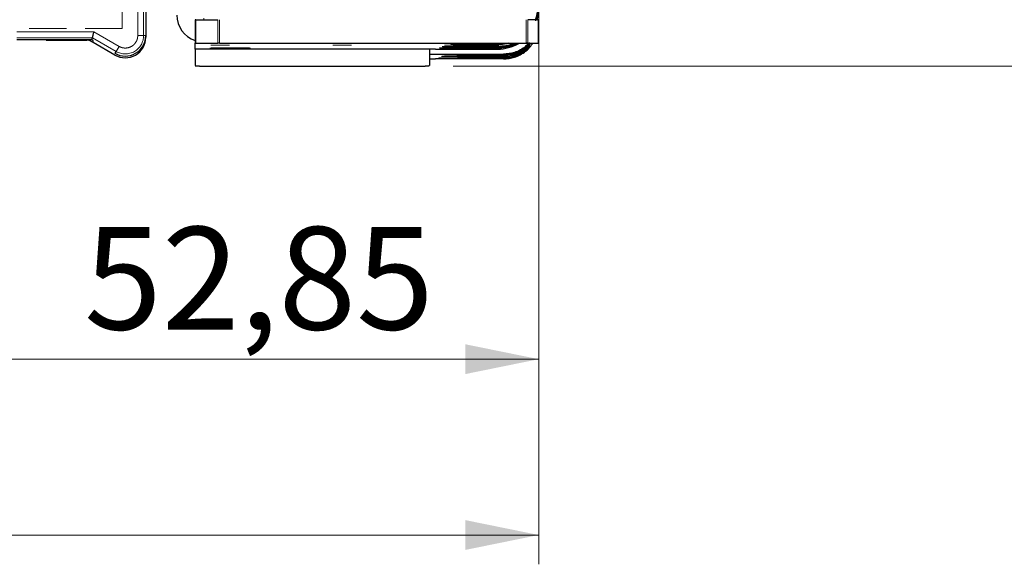
# Model space of a CAD drawing. Units: millimetres. Extents: x 0 to 594, y 0 to 420.
# Drawn here: x 318 to 351, y 112 to 131 of the extents above; entities that cross this region are included whole.
import ezdxf

# ---------------------------------------------------------------- set-up
doc = ezdxf.new("R2010")
doc.units = ezdxf.units.MM
doc.linetypes.add('HIDDEN', pattern=[1.905, 1.27, -0.635])
doc.linetypes.add('PHANTOM', pattern=[12.7, 6.35, -1.27, 1.27, -1.27, 1.27, -1.27])
doc.styles.add('SLDTEXTSTYLE0', font='TXT', dxfattribs={"width": 0.605})
doc.dimstyles.new('SLDDIMSTYLE0', dxfattribs={"dimtxt": 3.5, "dimasz": 2.5, "dimexe": 0, "dimexo": 0.0625, "dimgap": 0.875, "dimtad": 1, "dimtoh": 1, "dimlfac": 2.5, "dimrnd": 1e-09, "dimzin": 12, "dimdsep": 46, "dimtxsty": 'SLDTEXTSTYLE0', "dimsah": 1, "dimcen": 0.09, "dimadec": 0, "dimazin": 0, "dimtfac": 1, "dimtofl": 0, "dimtmove": 0, "dimatfit": 3, "dimfxl": 1, "dimfrac": 2, "dimtolj": 1, "dimtzin": 12, "dimarcsym": 0})

# ---------------------------------------------------------------- blocks, each defined once
blk = doc.blocks.new('*D89')
at = {"color": 7, "linetype": 'Continuous', "lineweight": 0}
for p, q in [((314.331, 143.248), (314.331, 118.246)), ((335.471, 134.08), (335.471, 118.246)), ((314.331, 119.246), (335.471, 119.246))]:
    blk.add_line(p, q, dxfattribs=at)
for points in [[(314.331, 119.246), (316.831, 118.738), (316.831, 119.754)], [(335.471, 119.246), (332.971, 119.754), (332.971, 118.738)]]:
    blk.add_solid(points, dxfattribs=at)
at = {"color": 7, "linetype": 'Continuous', "lineweight": 0, "insert": (319.967, 123.758), "char_height": 3.5, "attachment_point": 1, "style": 'SLDTEXTSTYLE0'}
blk.add_mtext('52,85', dxfattribs=at)
blk = doc.blocks.new('*D97')
at = {"color": 7, "linetype": 'Continuous', "lineweight": 0}
for p, q in [((30.671, 134.08), (30.671, 112.246)), ((335.471, 134.08), (335.471, 112.246)), ((335.471, 113.246), (30.671, 113.246))]:
    blk.add_line(p, q, dxfattribs=at)
for points in [[(30.671, 113.246), (33.171, 112.738), (33.171, 113.754)], [(335.471, 113.246), (332.971, 113.754), (332.971, 112.738)]]:
    blk.add_solid(points, dxfattribs=at)
at = {"color": 7, "linetype": 'Continuous', "lineweight": 0, "char_height": 3.5, "attachment_point": 1, "style": 'SLDTEXTSTYLE0'}
for s, insert in [('EB ', (176.605, 117.758)), ('762', (182.962, 117.758))]:
    blk.add_mtext(s, dxfattribs=dict(at, insert=insert))
blk = doc.blocks.new('*D99')
at = {"color": 7, "linetype": 'Continuous', "lineweight": 0}
for p, q in [((318.671, 165.768), (353.262, 165.768)), ((352.262, 165.768), (352.262, 129.247)), ((332.554, 129.247), (353.262, 129.247))]:
    blk.add_line(p, q, dxfattribs=at)
for points in [[(352.262, 165.768), (351.754, 163.268), (352.77, 163.268)], [(352.262, 129.247), (352.77, 131.747), (351.754, 131.747)]]:
    blk.add_solid(points, dxfattribs=at)
at = {"color": 7, "linetype": 'Continuous', "lineweight": 0, "insert": (347.751, 142.574), "char_height": 3.5, "attachment_point": 1, "rotation": 90, "style": 'SLDTEXTSTYLE0'}
blk.add_mtext('91,30', dxfattribs=at)

msp = doc.modelspace()

# ---------------------------------------------------------------- linework, layer by layer
at = {"color": 7, "linetype": 'Continuous', "lineweight": 30}
for p, q in [((322.0707, 134.5083), (322.0707, 130.2883)), ((335.3666, 130.7934), (335.4707, 131.323)), ((323.7507, 130.8252), (323.7507, 130.0252)), ((323.7741, 130.8255), (324.5273, 130.8295)), ((335.4473, 130.8276), (335.0941, 130.8295)), ((335.4707, 130.0273), (335.4707, 130.8273)), ((322.0706, 130.2767), (322.0706, 130.2283)), ((320.2305, 130.1383), (317.6707, 130.1383)), ((318.6706, 130.1283), (318.6706, 130.1383)), ((318.6706, 130.1283), (320.0634, 130.1283)), ((320.2707, 130.0551), (320.2134, 130.0881)), ((320.2305, 130.1383), (320.2502, 130.2117)), ((320.2707, 130.1151), (320.2305, 130.1383)), ((320.2707, 130.0551), (320.2707, 130.1151)), ((321.0206, 129.6221), (320.2707, 130.0551)), ((323.7507, 129.8256), (323.7507, 130.0252)), ((323.7741, 130.0255), (324.5273, 130.0295)), ((324.5838, 130.0296), (335.0376, 130.0296)), ((332.4707, 130.0157), (332.4707, 129.9947)), ((333.9507, 130.0178), (332.8707, 130.0178)), ((332.8707, 129.9926), (333.9507, 129.9926)), ((333.5879, 129.9858), (334.0335, 129.9881)), ((334.0707, 129.9822), (333.8707, 129.9822)), ((334.1056, 129.9531), (334.0707, 129.948)), ((334.1507, 130.0202), (334.1507, 130.0188)), ((334.1507, 129.9916), (334.1507, 130.0188)), ((334.1507, 129.9916), (334.1507, 129.9896)), ((335.0707, 130.0223), (334.5507, 130.0223)), ((335.0941, 130.0295), (335.4473, 130.0276)), ((335.1708, 129.9951), (335.1707, 129.995)), ((335.1708, 129.9402), (335.1707, 129.9401)), ((335.4707, 130.0273), (335.4707, 130.0244)), ((331.9507, 129.8256), (323.7507, 129.8256)), ((323.7507, 129.8256), (323.7507, 129.27)), ((331.7507, 129.8256), (331.7507, 129.27)), ((331.7507, 129.6551), (334.2707, 129.6551)), ((331.9507, 129.8256), (334.0707, 129.8256)), ((334.1056, 129.9048), (334.0707, 129.8993)), ((334.2707, 129.6432), (334.1072, 129.643)), ((334.2707, 129.4897), (331.9507, 129.4897)), ((334.2707, 129.5335), (334.0395, 129.5332)), ((334.2707, 129.5884), (334.0742, 129.5881)), ((323.9021, 129.2468), (323.7741, 129.2509)), ((323.9021, 129.2468), (323.9475, 129.2468)), ((323.9475, 129.2468), (331.5539, 129.2468)), ((331.5539, 129.2468), (331.5993, 129.2468)), ((331.7273, 129.2509), (331.5993, 129.2468))]:
    msp.add_line(p, q, dxfattribs=at)
at = {"color": 8, "linetype": 'PHANTOM', "lineweight": 0}
for p, q in [((321.7974, 133.8686), (321.7974, 130.2883)), ((321.9973, 133.8686), (321.9973, 130.2883)), ((323.7741, 130.8255), (323.7741, 130.0255)), ((324.0507, 130.8821), (324.0507, 130.827)), ((324.5273, 130.0295), (324.5273, 130.8295)), ((324.5838, 130.8296), (324.5838, 130.0296)), ((335.0376, 130.0296), (335.0376, 130.8296)), ((335.0941, 130.0295), (335.0941, 130.8295)), ((335.4018, 130.8985), (335.3879, 130.8279)), ((335.4473, 130.0276), (335.4473, 130.8276)), ((320.3037, 130.4117), (317.6707, 130.4117)), ((321.1574, 129.9188), (320.3037, 130.4117)), ((321.7974, 130.2883), (321.9973, 130.2883)), ((321.9973, 130.2883), (322.0707, 130.2883)), ((320.2502, 130.2117), (317.6707, 130.2117)), ((321.0574, 129.7456), (320.2502, 130.2117)), ((332.2653, 129.9611), (332.2601, 129.9581)), ((332.8707, 130.0178), (332.8707, 129.9926)), ((333.8707, 129.9822), (333.8707, 129.9873)), ((333.9507, 129.9926), (333.9507, 130.0178)), ((334.0707, 129.9822), (334.0707, 129.9711)), ((334.0707, 129.948), (334.0707, 129.9226)), ((334.4527, 130.0222), (334.1641, 129.9661)), ((335.1707, 129.9401), (335.1707, 129.9413)), ((321.0207, 129.6821), (321.0574, 129.7456)), ((321.0574, 129.7456), (321.1574, 129.9188)), ((332.0963, 129.8635), (332.0918, 129.8609)), ((332.181, 129.9124), (332.1761, 129.9096)), ((332.2583, 129.6336), (332.2524, 129.6302)), ((334.0707, 129.8993), (334.0707, 129.8738)), ((334.0707, 129.8505), (334.0707, 129.8256)), ((334.0941, 129.6208), (334.2707, 129.6206)), ((334.2707, 129.6551), (334.2707, 129.6432)), ((334.2707, 129.6206), (334.2707, 129.5884)), ((335.1707, 129.9156), (335.1707, 129.9167)), ((332.0679, 129.5237), (332.0627, 129.5207)), ((332.1631, 129.5786), (332.1575, 129.5754)), ((334.025, 129.5111), (334.2707, 129.5108)), ((334.0604, 129.566), (334.2707, 129.5657)), ((334.2975, 129.5738), (334.2707, 129.5657)), ((334.2707, 129.5657), (334.2707, 129.5335)), ((334.2975, 129.5189), (334.2707, 129.5108)), ((334.2707, 129.5108), (334.2707, 129.4897))]:
    msp.add_line(p, q, dxfattribs=at)
at = {"color": 7, "linetype": 'HIDDEN', "lineweight": 0}
for q in [(321.2706, 133.0438), (44.8708, 130.5283)]:
    msp.add_line((321.2706, 130.5283), q, dxfattribs=at)
at = {"color": 8, "linetype": 'PHANTOM', "lineweight": 0, "flags": 128}
for points in [[(332.9622, 129.9695), (332.9093, 129.9581), (332.8395, 129.9524)], [(332.7739, 129.6394), (332.7255, 129.6297), (332.6694, 129.6256)], [(332.9806, 129.9235), (332.9232, 129.9096), (332.8537, 129.9034)], [(333.0001, 129.8778), (332.9381, 129.861), (332.8692, 129.8543)], [(334.0941, 129.6208), (334.13, 129.6352), (334.1389, 129.643)], [(332.7866, 129.5855), (332.7397, 129.5749), (332.6839, 129.5703)], [(332.807, 129.5335), (332.7557, 129.5201), (332.7003, 129.515)], [(334.025, 129.5111), (334.0609, 129.5255), (334.0697, 129.5333)], [(334.0604, 129.566), (334.0963, 129.5803), (334.1052, 129.5882)]]:
    msp.add_lwpolyline(points, dxfattribs=at)
at = {"color": 7, "linetype": 'Continuous', "lineweight": 30, "flags": 128}
for points in [[(333.5879, 129.9858), (333.5179, 129.9853), (333.4784, 129.9847), (333.4726, 129.9841), (333.5011, 129.9835), (333.5615, 129.983), (333.6485, 129.9825), (333.7546, 129.9823), (333.8707, 129.9822)], [(334.4026, 130.0221), (334.3438, 130.0091), (334.0707, 129.9822)]]:
    msp.add_lwpolyline(points, dxfattribs=at)
at = {"color": 7, "linetype": 'Continuous', "lineweight": 30}
for centre, radius, start, end in [((334.0707, 131.3822), 1.4, 336.68491, 359.99998), ((324.0507, 130.9881), 0.92, 180.00042, 250.96919), ((323.7708, 130.165), 0.6605, 89.7078, 91.74065), ((335.4506, 130.1671), 0.6605, 88.25935, 90.2922), ((321.3707, 130.2883), 0.7, 240, 0), ((321.3706, 130.2283), 0.7, 240.00039, 359.99961), ((323.7708, 129.365), 0.6605, 89.7078, 91.74065), ((324.5804, 118.582), 11.4476, 89.9827, 90.26583), ((332.7707, 110.9175), 19.1005, 89.70004, 90.89995), ((332.7707, 149.0929), 19.1005, 269.10005, 270.29996), ((334.0007, 139.5679), 9.5503, 269.70004, 270.89995), ((334.0007, 120.4425), 9.5503, 89.10005, 90.29996), ((334.0504, 133.2906), 3.3025, 269.7078, 271.74065), ((334.4507, 110.922), 19.1005, 89.70004, 90.89995), ((335.041, 118.582), 11.4476, 89.73417, 90.0173), ((335.1707, 149.1225), 19.1005, 269.70004, 270.89995), ((335.4506, 129.3671), 0.6605, 88.25935, 90.2922), ((334.0443, 130.0387), 0.1901, 277.98829, 324.72234), ((323.9475, 130.3945), 1.1477, 261.31231, 270), ((331.5539, 130.3945), 1.1477, 270, 278.68769)]:
    msp.add_arc(centre, radius, start, end, dxfattribs=at)
at = {"color": 8, "linetype": 'PHANTOM', "lineweight": 0}
msp.add_arc((321.3707, 130.2883), 0.6266, 240, 0, dxfattribs=at)
at = {"color": 7, "linetype": 'Continuous', "lineweight": 30}
for start_param, end_param in [(1.2755676, 1.5707963), (0, 0.536453)]:
    msp.add_ellipse((334.0707, 131.2256), major_axis=(0, -1.4), ratio=0.9999863, start_param=start_param, end_param=end_param, dxfattribs=at)
for points, knots in [([(320.2502, 130.2117), (320.251, 130.2148), (320.2524, 130.2196), (320.2591, 130.245), (320.2673, 130.2759), (320.2786, 130.3168), (320.2915, 130.3656), (320.2995, 130.3956), (320.3037, 130.4117)], [0, 0, 0, 0, 0.2384878, 0.3642372, 0.4942858, 0.7054548, 0.8423893, 1, 1, 1, 1]), ([(334.0707, 129.9711), (333.9212, 129.9708), (333.6175, 129.97), (333.2103, 129.9684), (332.9608, 129.9672), (332.8356, 129.9666)], [0, 0, 0, 0, 0.3259045, 0.661987, 1, 1, 1, 1]), ([(334.0707, 129.9226), (334.2541, 129.933), (334.4428, 129.9437), (334.6056, 130.0301), (334.6103, 130.0326)], [0, 0, 0, 0, 0.9712523, 1, 1, 1, 1]), ([(334.0707, 129.8738), (334.2529, 129.8873), (334.4687, 129.9033), (334.6545, 130.0063), (334.6833, 130.0223)], [0, 0, 0, 0, 0.8446365, 1, 1, 1, 1]), ([(334.2707, 129.6432), (334.365, 129.6499), (334.547, 129.6629), (334.871, 129.7787), (335.0538, 129.9441), (335.1707, 130.0498)], [0, 0, 0, 0, 0.279331, 0.5394653, 1, 1, 1, 1]), ([(335.1264, 130.0223), (335.093, 129.9875), (334.9589, 129.8475), (334.6647, 129.6928), (334.395, 129.667), (334.2707, 129.6551)], [0, 0, 0, 0, 0.1515687, 0.6090272, 1, 1, 1, 1]), ([(334.2707, 129.4897), (334.3958, 129.5009), (334.6672, 129.5252), (334.9798, 129.7062), (335.1749, 129.8856), (335.2364, 129.9852), (335.2552, 130.0156)], [0, 0, 0, 0, 0.32168412, 0.69807126, 0.90777077, 1, 1, 1, 1]), ([(334.2707, 129.5884), (334.365, 129.5951), (334.547, 129.6081), (334.871, 129.7239), (335.0538, 129.8893), (335.1707, 129.995)], [0, 0, 0, 0, 0.2793292, 0.5394629, 1, 1, 1, 1]), ([(334.2707, 129.5335), (334.365, 129.5402), (334.547, 129.5532), (334.871, 129.669), (335.0538, 129.8344), (335.1707, 129.9401)], [0, 0, 0, 0, 0.279331, 0.5394653, 1, 1, 1, 1]), ([(334.1072, 129.643), (333.832, 129.6425), (333.2825, 129.6414), (332.8716, 129.6392), (332.6665, 129.6381)], [0, 0, 0, 0, 0.5008816, 1, 1, 1, 1]), ([(334.0707, 129.9226), (333.9248, 129.9222), (333.6285, 129.9216), (333.2258, 129.9201), (332.975, 129.919), (332.8492, 129.9184)], [0, 0, 0, 0, 0.3256643, 0.6617549, 1, 1, 1, 1]), ([(334.0707, 129.8738), (333.9282, 129.8735), (333.6387, 129.8729), (333.2407, 129.8715), (332.99, 129.8705), (332.8641, 129.87)], [0, 0, 0, 0, 0.3257091, 0.6615765, 1, 1, 1, 1]), ([(323.7741, 129.2599), (323.7684, 129.261), (323.7569, 129.2633), (323.7512, 129.2671), (323.7508, 129.2694), (323.7507, 129.27)], [0, 0, 0, 0, 0.4287858, 0.8573722, 1, 1, 1, 1]), ([(331.7273, 129.2599), (331.733, 129.261), (331.7445, 129.2633), (331.7502, 129.2671), (331.7506, 129.2694), (331.7507, 129.27)], [0, 0, 0, 0, 0.4287858, 0.8573722, 1, 1, 1, 1]), ([(334.0742, 129.5881), (333.8136, 129.5876), (333.2931, 129.5866), (332.8843, 129.5846), (332.6802, 129.5836)], [0, 0, 0, 0, 0.5009072, 1, 1, 1, 1]), ([(334.0395, 129.5332), (333.7925, 129.5328), (333.2996, 129.5318), (332.8968, 129.5301), (332.6959, 129.5292)], [0, 0, 0, 0, 0.5011916, 1, 1, 1, 1]), ([(323.7507, 129.2553), (323.7516, 129.2545), (323.7534, 129.2529), (323.764, 129.2516), (323.7721, 129.251), (323.7741, 129.2509)], [0, 0, 0, 0, 0.4301951, 0.8604405, 1, 1, 1, 1]), ([(331.7507, 129.2553), (331.7504, 129.2548), (331.7497, 129.2538), (331.7434, 129.2522), (331.7336, 129.2514), (331.7273, 129.2509)], [0, 0, 0, 0, 0.2632301, 0.517983, 1, 1, 1, 1])]:
    msp.add_open_spline(points, degree=3, knots=knots, dxfattribs=at)
at = {"color": 8, "linetype": 'PHANTOM', "lineweight": 0}
for points, knots in [([(321.7974, 130.2883), (321.7946, 130.251), (321.7892, 130.1765), (321.7439, 130.0727), (321.6763, 129.9828), (321.5864, 129.9148), (321.4825, 129.8709), (321.3709, 129.8573), (321.2583, 129.8699), (321.191, 129.9025), (321.1574, 129.9188)], [0, 0, 0, 0, 0.1250568, 0.2499915, 0.374875, 0.4999957, 0.6248793, 0.7500001, 0.8748215, 1, 1, 1, 1]), ([(324.852, 129.965), (324.8032, 129.9649), (324.7098, 129.9649), (324.5874, 129.9645), (324.4826, 129.9641), (324.3975, 129.9635), (324.3154, 129.9627), (324.3015, 129.9621), (324.2925, 129.9616)], [0, 0, 0, 0, 0.1570975, 0.3013541, 0.4458417, 0.5900983, 0.734586, 1, 1, 1, 1]), ([(324.2925, 129.9616), (324.3018, 129.9612), (324.3158, 129.9605), (324.3998, 129.9597), (324.5091, 129.959), (324.6827, 129.9584), (324.8435, 129.9583), (324.9201, 129.9582)], [0, 0, 0, 0, 0.2556232, 0.3873533, 0.519288, 0.7712515, 1, 1, 1, 1]), ([(329.012, 129.965), (328.9632, 129.9649), (328.8698, 129.9649), (328.7474, 129.9645), (328.6426, 129.9641), (328.5575, 129.9635), (328.4754, 129.9627), (328.4615, 129.9621), (328.4525, 129.9616)], [0, 0, 0, 0, 0.1570975, 0.3013541, 0.4458417, 0.5900983, 0.734586, 1, 1, 1, 1]), ([(328.4525, 129.9616), (328.4618, 129.9612), (328.4758, 129.9605), (328.5598, 129.9597), (328.6691, 129.959), (328.8427, 129.9584), (329.0035, 129.9583), (329.0801, 129.9582)], [0, 0, 0, 0, 0.2556232, 0.3873533, 0.519288, 0.7712515, 1, 1, 1, 1]), ([(332.2601, 129.9581), (332.2673, 129.9576), (332.2821, 129.9566), (332.4501, 129.9545), (332.679, 129.9533), (332.8395, 129.9524)], [0, 0, 0, 0, 0.2150155, 0.4494424, 1, 1, 1, 1]), ([(332.8356, 129.9666), (332.6797, 129.9658), (332.4572, 129.9645), (332.2911, 129.9625), (332.2736, 129.9615), (332.2653, 129.9611)], [0, 0, 0, 0, 0.5499436, 0.7846628, 1, 1, 1, 1]), ([(332.8395, 129.9524), (332.9638, 129.9518), (333.2123, 129.9506), (333.6184, 129.9491), (333.9212, 129.9483), (334.0707, 129.948)], [0, 0, 0, 0, 0.3362904, 0.6722612, 1, 1, 1, 1]), ([(334.7288, 130.0223), (334.6849, 129.9975), (334.4848, 129.8843), (334.2522, 129.8653), (334.0707, 129.8505)], [0, 0, 0, 0, 0.21920533, 1, 1, 1, 1]), ([(334.6127, 130.0102), (334.6071, 130.0072), (334.4436, 129.9203), (334.2539, 129.9097), (334.0707, 129.8993)], [0, 0, 0, 0, 0.0342655, 1, 1, 1, 1]), ([(335.1707, 130.0265), (335.0531, 129.9203), (334.8696, 129.7547), (334.5454, 129.6398), (334.3643, 129.6271), (334.2707, 129.6206)], [0, 0, 0, 0, 0.4631934, 0.7226649, 1, 1, 1, 1]), ([(335.1707, 129.9716), (335.0531, 129.8654), (334.8696, 129.6998), (334.5454, 129.5849), (334.3643, 129.5722), (334.2707, 129.5657)], [0, 0, 0, 0, 0.4631908, 0.722663, 1, 1, 1, 1]), ([(324.9507, 129.8583), (325.0381, 129.8583), (325.1729, 129.8584), (325.3349, 129.8589), (325.4453, 129.8593), (325.5357, 129.8599), (325.6195, 129.8608), (325.6624, 129.8619), (325.6195, 129.8631), (325.5357, 129.8639), (325.4454, 129.8645), (325.335, 129.865), (325.173, 129.8654), (324.9507, 129.8656), (324.7285, 129.8654), (324.5665, 129.865), (324.4561, 129.8645), (324.3657, 129.8639), (324.2819, 129.8631), (324.239, 129.8619), (324.2819, 129.8608), (324.3657, 129.8599), (324.456, 129.8593), (324.5664, 129.8589), (324.7284, 129.8584), (324.8633, 129.8583), (324.9507, 129.8583)], [0, 0, 0, 0, 0.05986, 0.0924047, 0.1249989, 0.157544, 0.1901385, 0.25, 0.3098615, 0.3424067, 0.3750011, 0.407546, 0.44014, 0.5, 0.55986, 0.5924047, 0.6249989, 0.657544, 0.6901385, 0.75, 0.8098615, 0.8424067, 0.8750011, 0.907546, 0.94014, 1, 1, 1, 1]), ([(332.0918, 129.8609), (332.1017, 129.8603), (332.1226, 129.8591), (332.3549, 129.8567), (332.6562, 129.8553), (332.8692, 129.8543)], [0, 0, 0, 0, 0.2085896, 0.44062, 1, 1, 1, 1]), ([(332.8641, 129.87), (332.6562, 129.869), (332.3618, 129.8676), (332.1317, 129.8652), (332.1077, 129.864), (332.0963, 129.8635)], [0, 0, 0, 0, 0.5587673, 0.7911139, 1, 1, 1, 1]), ([(332.1761, 129.9096), (332.1846, 129.9091), (332.2024, 129.908), (332.402, 129.9057), (332.667, 129.9044), (332.8537, 129.9034)], [0, 0, 0, 0, 0.2116762, 0.44482689, 1, 1, 1, 1]), ([(332.8492, 129.9184), (332.6674, 129.9175), (332.409, 129.9161), (332.2115, 129.9139), (332.1908, 129.9129), (332.181, 129.9124)], [0, 0, 0, 0, 0.5545614, 0.7880197, 1, 1, 1, 1]), ([(332.2524, 129.6302), (332.2574, 129.6298), (332.2678, 129.629), (332.3863, 129.6274), (332.5531, 129.6264), (332.6694, 129.6256)], [0, 0, 0, 0, 0.2191918, 0.4552982, 1, 1, 1, 1]), ([(332.6665, 129.6381), (332.5543, 129.6373), (332.3934, 129.6363), (332.2767, 129.6347), (332.2643, 129.634), (332.2583, 129.6336)], [0, 0, 0, 0, 0.5440042, 0.7803924, 1, 1, 1, 1]), ([(332.6694, 129.6256), (332.8741, 129.6246), (333.2825, 129.6224), (333.824, 129.6214), (334.0941, 129.6208)], [0, 0, 0, 0, 0.5011323, 1, 1, 1, 1]), ([(332.8537, 129.9034), (332.9786, 129.9029), (333.2282, 129.9018), (333.6296, 129.9003), (333.925, 129.8997), (334.0707, 129.8993)], [0, 0, 0, 0, 0.33673517, 0.67273094, 1, 1, 1, 1]), ([(332.8692, 129.8543), (332.9943, 129.8538), (333.2439, 129.8528), (333.6405, 129.8514), (333.9287, 129.8508), (334.0707, 129.8505)], [0, 0, 0, 0, 0.337487, 0.6734724, 1, 1, 1, 1]), ([(335.1707, 129.9167), (335.0531, 129.8105), (334.8696, 129.6449), (334.5454, 129.53), (334.3643, 129.5173), (334.2707, 129.5108)], [0, 0, 0, 0, 0.4631908, 0.722663, 1, 1, 1, 1]), ([(332.0627, 129.5207), (332.0707, 129.5202), (332.0876, 129.5192), (332.2765, 129.5171), (332.525, 129.5159), (332.7003, 129.515)], [0, 0, 0, 0, 0.21042441, 0.44309722, 1, 1, 1, 1]), ([(332.6959, 129.5292), (332.5253, 129.5283), (332.2833, 129.5271), (332.0967, 129.5251), (332.0772, 129.5241), (332.0679, 129.5237)], [0, 0, 0, 0, 0.5562325, 0.7892263, 1, 1, 1, 1]), ([(332.1575, 129.5754), (332.164, 129.575), (332.1776, 129.5741), (332.3305, 129.5723), (332.5381, 129.5711), (332.6839, 129.5703)], [0, 0, 0, 0, 0.2145704, 0.4488125, 1, 1, 1, 1]), ([(332.6802, 129.5836), (332.5389, 129.5829), (332.3374, 129.5817), (332.1866, 129.5799), (332.1707, 129.5791), (332.1631, 129.5786)], [0, 0, 0, 0, 0.5505078, 0.785054, 1, 1, 1, 1]), ([(332.6839, 129.5703), (332.8872, 129.5694), (333.2927, 129.5674), (333.805, 129.5665), (334.0604, 129.566)], [0, 0, 0, 0, 0.5014963, 1, 1, 1, 1]), ([(332.7003, 129.515), (332.9002, 129.5142), (333.2987, 129.5125), (333.7834, 129.5116), (334.025, 129.5111)], [0, 0, 0, 0, 0.50163195, 1, 1, 1, 1])]:
    msp.add_open_spline(points, degree=3, knots=knots, dxfattribs=at)
at = {"color": 7, "linetype": 'Continuous', "lineweight": 30}
for points in [[(320.2134, 130.0881), (320.1897, 130.0998), (320.1424, 130.123), (320.0897, 130.1266), (320.0634, 130.1283)], [(323.7507, 129.6508), (323.751, 129.6508), (323.7516, 129.6508), (323.7564, 129.6509), (323.7636, 129.651), (323.7706, 129.651), (323.7741, 129.6511)], [(331.7507, 129.4886), (331.7537, 129.4887), (331.7597, 129.4889), (331.806, 129.4892), (331.8721, 129.4894), (331.9245, 129.4896), (331.9507, 129.4897)]]:
    msp.add_open_spline(points, degree=3, dxfattribs=at)

# ---------------------------------------------------------------- dimensions: what is measured, and where the dimension line sits
at = {"color": 7, "linetype": 'Continuous', "lineweight": 0}
dim = msp.add_linear_dim(base=(352.2623, 129.2468), p1=(317.6707, 165.7685), p2=(331.5539, 129.2468), angle=90, dimstyle='SLDDIMSTYLE0', dxfattribs=at)
dim.commit()
dim.dimension.update_dxf_attribs({"geometry": '*D99', "text_midpoint": (352.2623, 147.5076), "dimtype": 160})
dim = msp.add_linear_dim(base=(335.4707, 119.2462), p1=(314.3307, 144.2483), p2=(335.4707, 135.0799), dimstyle='SLDDIMSTYLE0', dxfattribs=at)
dim.commit()
dim.dimension.update_dxf_attribs({"geometry": '*D89', "text_midpoint": (324.9007, 119.2462), "dimtype": 160})
dim = msp.add_linear_dim(base=(30.6707, 113.2462), p1=(335.4707, 135.0799), p2=(30.6707, 135.0799), text='EB <>', dimstyle='SLDDIMSTYLE0', dxfattribs=at)
dim.commit()
dim.dimension.update_dxf_attribs({"geometry": '*D97', "text_midpoint": (183.0707, 113.2462), "dimtype": 160})

doc.saveas('drawing.dxf')
